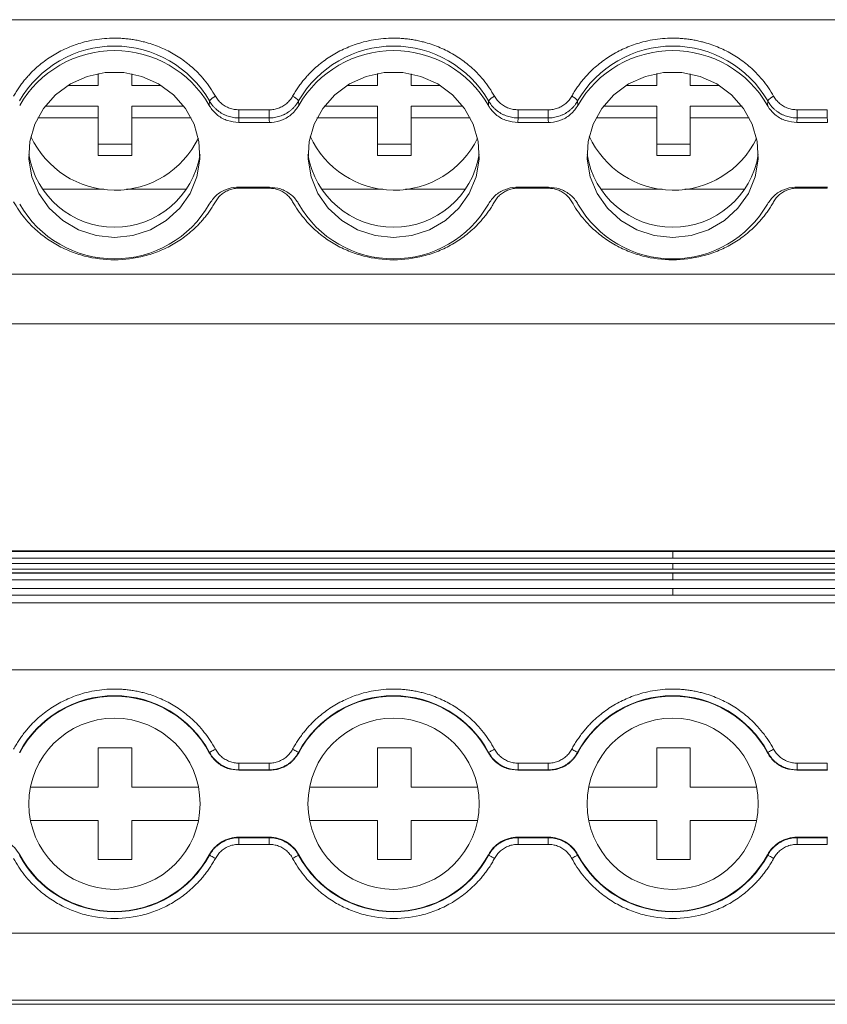
# Model space of a CAD drawing. Units: millimetres. Extents: x 1811 to 2474, y 1065 to 1289.
# Drawn here: x 2042 to 2078, y 1067 to 1111 of the extents above; entities that cross this region are included whole.
import ezdxf

# ---------------------------------------------------------------- set-up
doc = ezdxf.new("R2010")
doc.units = ezdxf.units.MM

# ---------------------------------------------------------------- blocks, each defined once
blk = doc.blocks.new('3')
at = {"color": 7, "linetype": 'Continuous', "lineweight": 15}
for p, q in [((2173.564, 1110.618), (1968.995, 1110.618)), ((2045.189, 1107.671), (2045.189, 1108.205)), ((2046.689, 1108.195), (2046.689, 1107.671)), ((2057.689, 1107.671), (2057.689, 1108.206)), ((2059.189, 1108.194), (2059.189, 1107.671)), ((2070.189, 1107.671), (2070.189, 1108.207)), ((2071.689, 1108.193), (2071.689, 1107.671)), ((2043.821, 1107.671), (2045.189, 1107.671)), ((2046.689, 1107.671), (2048.007, 1107.671)), ((2056.317, 1107.671), (2057.689, 1107.671)), ((2059.189, 1107.671), (2060.502, 1107.671)), ((2068.812, 1107.671), (2070.189, 1107.671)), ((2071.689, 1107.671), (2072.997, 1107.671)), ((2042.809, 1106.74), (2045.189, 1106.74)), ((2045.189, 1106.74), (2045.189, 1106.222)), ((2046.689, 1106.74), (2049.02, 1106.74)), ((2046.689, 1106.222), (2046.689, 1106.74)), ((2050.158, 1106.778), (2050.17, 1106.977)), ((2054.154, 1106.977), (2054.166, 1106.778)), ((2055.304, 1106.74), (2057.689, 1106.74)), ((2057.689, 1106.74), (2057.689, 1106.222)), ((2059.189, 1106.222), (2059.189, 1106.74)), ((2059.189, 1106.74), (2061.515, 1106.74)), ((2062.653, 1106.778), (2062.665, 1106.977)), ((2066.649, 1106.977), (2066.661, 1106.778)), ((2067.799, 1106.74), (2070.189, 1106.74)), ((2070.189, 1106.74), (2070.189, 1106.222)), ((2071.689, 1106.74), (2074.01, 1106.74)), ((2071.689, 1106.222), (2071.689, 1106.74)), ((2075.148, 1106.778), (2075.16, 1106.977)), ((2051.488, 1106.583), (2052.836, 1106.583)), ((2051.488, 1106.218), (2051.488, 1106.583)), ((2052.836, 1106.218), (2052.836, 1106.583)), ((2063.983, 1106.583), (2065.331, 1106.583)), ((2063.983, 1106.218), (2063.983, 1106.583)), ((2065.331, 1106.218), (2065.331, 1106.583)), ((2076.478, 1106.583), (2077.826, 1106.583)), ((2076.478, 1106.218), (2076.478, 1106.583)), ((2077.826, 1106.218), (2077.826, 1106.583)), ((2045.189, 1106.222), (2042.484, 1106.222)), ((2045.189, 1104.532), (2045.189, 1106.222)), ((2049.344, 1106.222), (2046.689, 1106.222)), ((2046.689, 1106.222), (2046.689, 1104.532)), ((2051.488, 1106.218), (2051.477, 1106.017)), ((2051.477, 1106.017), (2052.847, 1106.017)), ((2052.836, 1106.218), (2051.488, 1106.218)), ((2057.689, 1106.222), (2054.979, 1106.222)), ((2057.689, 1104.532), (2057.689, 1106.222)), ((2059.189, 1106.222), (2059.189, 1104.532)), ((2061.839, 1106.222), (2059.189, 1106.222)), ((2063.983, 1106.218), (2063.972, 1106.017)), ((2063.972, 1106.017), (2065.342, 1106.017)), ((2065.331, 1106.218), (2063.983, 1106.218)), ((2070.189, 1106.222), (2067.474, 1106.222)), ((2070.189, 1104.532), (2070.189, 1106.222)), ((2071.689, 1106.222), (2071.689, 1104.532)), ((2074.334, 1106.222), (2071.689, 1106.222)), ((2076.478, 1106.218), (2076.467, 1106.017)), ((2076.467, 1106.017), (2077.837, 1106.017)), ((2077.826, 1106.218), (2076.478, 1106.218)), ((2045.189, 1105.049), (2046.689, 1105.049)), ((2057.689, 1105.049), (2059.189, 1105.049)), ((2070.189, 1105.049), (2071.689, 1105.049)), ((2046.689, 1104.532), (2045.189, 1104.532)), ((2059.189, 1104.532), (2057.689, 1104.532)), ((2071.689, 1104.532), (2070.189, 1104.532)), ((2045.431, 1103.023), (2042.689, 1103.023)), ((2049.139, 1103.023), (2046.447, 1103.023)), ((2052.847, 1103.121), (2051.477, 1103.121)), ((2052.836, 1103.072), (2051.488, 1103.072)), ((2057.931, 1103.023), (2055.185, 1103.023)), ((2061.634, 1103.023), (2058.947, 1103.023)), ((2065.342, 1103.121), (2063.972, 1103.121)), ((2065.331, 1103.072), (2063.983, 1103.072)), ((2070.431, 1103.023), (2067.68, 1103.023)), ((2074.129, 1103.023), (2071.447, 1103.023)), ((2077.837, 1103.121), (2076.467, 1103.121)), ((2077.826, 1103.072), (2076.478, 1103.072)), ((1968.995, 1099.224), (2173.564, 1099.224)), ((1968.995, 1097.001), (2173.564, 1097.001)), ((2173.564, 1086.837), (1968.995, 1086.837)), ((1968.995, 1086.837), (2173.564, 1086.837)), ((2070.904, 1086.809), (1968.995, 1086.809)), ((1968.995, 1086.509), (2070.904, 1086.509)), ((2070.904, 1086.509), (2070.904, 1086.809)), ((2173.564, 1086.809), (2070.904, 1086.809)), ((2070.904, 1086.509), (2173.564, 1086.509)), ((2070.904, 1086.261), (1968.995, 1086.261)), ((1968.995, 1086.006), (2070.904, 1086.006)), ((2173.564, 1086.261), (2070.904, 1086.261)), ((2070.904, 1086.006), (2070.904, 1086.261)), ((2070.904, 1086.006), (2173.564, 1086.006)), ((1968.995, 1085.855), (2173.564, 1085.855)), ((1968.995, 1085.837), (2070.904, 1085.837)), ((1968.995, 1085.537), (2070.904, 1085.537)), ((2070.904, 1085.837), (2173.564, 1085.837)), ((2070.904, 1085.837), (2070.904, 1085.537)), ((2070.904, 1085.537), (2173.564, 1085.537)), ((1968.995, 1085.146), (2070.904, 1085.146)), ((2070.904, 1085.146), (2070.904, 1084.846)), ((2070.904, 1085.146), (2173.564, 1085.146)), ((2070.904, 1084.846), (1968.995, 1084.846)), ((2173.564, 1084.846), (2070.904, 1084.846)), ((1968.995, 1084.499), (2173.564, 1084.499)), ((1968.995, 1081.5), (2173.564, 1081.5)), ((2045.189, 1076.256), (2045.189, 1078.006)), ((2045.189, 1078.006), (2046.689, 1078.006)), ((2046.689, 1078.006), (2046.689, 1076.256)), ((2050.158, 1077.793), (2050.17, 1077.809)), ((2054.154, 1077.809), (2054.166, 1077.793)), ((2057.689, 1076.256), (2057.689, 1078.006)), ((2057.689, 1078.006), (2059.189, 1078.006)), ((2059.189, 1078.006), (2059.189, 1076.256)), ((2062.653, 1077.793), (2062.665, 1077.809)), ((2066.649, 1077.809), (2066.661, 1077.793)), ((2070.189, 1076.256), (2070.189, 1078.006)), ((2070.189, 1078.006), (2071.689, 1078.006)), ((2071.689, 1078.006), (2071.689, 1076.256)), ((2075.148, 1077.793), (2075.16, 1077.809)), ((2051.488, 1077.024), (2051.488, 1077.324)), ((2051.488, 1077.324), (2052.836, 1077.324)), ((2052.836, 1077.024), (2052.836, 1077.324)), ((2063.983, 1077.024), (2063.983, 1077.324)), ((2063.983, 1077.324), (2065.331, 1077.324)), ((2065.331, 1077.024), (2065.331, 1077.324)), ((2076.478, 1077.024), (2076.478, 1077.324)), ((2076.478, 1077.324), (2077.826, 1077.324)), ((2077.826, 1077.024), (2077.826, 1077.324)), ((2051.488, 1077.024), (2051.477, 1077.006)), ((2051.477, 1077.006), (2052.847, 1077.006)), ((2052.836, 1077.024), (2051.488, 1077.024)), ((2063.983, 1077.024), (2063.972, 1077.006)), ((2063.972, 1077.006), (2065.342, 1077.006)), ((2065.331, 1077.024), (2063.983, 1077.024)), ((2076.478, 1077.024), (2076.467, 1077.006)), ((2076.467, 1077.006), (2077.837, 1077.006)), ((2077.826, 1077.024), (2076.478, 1077.024)), ((2042.155, 1076.256), (2045.189, 1076.256)), ((2046.689, 1076.256), (2049.674, 1076.256)), ((2054.65, 1076.256), (2057.689, 1076.256)), ((2059.189, 1076.256), (2062.169, 1076.256)), ((2067.145, 1076.256), (2070.189, 1076.256)), ((2071.689, 1076.256), (2074.664, 1076.256)), ((2045.189, 1074.756), (2042.155, 1074.756)), ((2045.189, 1073.006), (2045.189, 1074.756)), ((2046.689, 1074.756), (2046.689, 1073.006)), ((2049.674, 1074.756), (2046.689, 1074.756)), ((2057.689, 1074.756), (2054.65, 1074.756)), ((2057.689, 1073.006), (2057.689, 1074.756)), ((2059.189, 1074.756), (2059.189, 1073.006)), ((2062.169, 1074.756), (2059.189, 1074.756)), ((2070.189, 1074.756), (2067.145, 1074.756)), ((2070.189, 1073.006), (2070.189, 1074.756)), ((2071.689, 1074.756), (2071.689, 1073.006)), ((2074.664, 1074.756), (2071.689, 1074.756)), ((2052.847, 1074.007), (2051.477, 1074.007)), ((2051.488, 1073.988), (2052.836, 1073.988)), ((2051.488, 1073.988), (2051.488, 1073.688)), ((2052.836, 1073.688), (2051.488, 1073.688)), ((2052.836, 1073.988), (2052.847, 1074.007)), ((2052.836, 1073.988), (2052.836, 1073.688)), ((2065.342, 1074.007), (2063.972, 1074.007)), ((2063.983, 1073.988), (2065.331, 1073.988)), ((2063.983, 1073.988), (2063.983, 1073.688)), ((2065.331, 1073.688), (2063.983, 1073.688)), ((2065.331, 1073.988), (2065.342, 1074.007)), ((2065.331, 1073.988), (2065.331, 1073.688)), ((2077.837, 1074.007), (2076.467, 1074.007)), ((2076.478, 1073.988), (2077.826, 1073.988)), ((2076.478, 1073.988), (2076.478, 1073.688)), ((2077.826, 1073.688), (2076.478, 1073.688)), ((2077.826, 1073.988), (2077.837, 1074.007)), ((2077.826, 1073.988), (2077.826, 1073.688)), ((2050.17, 1073.203), (2050.158, 1073.219)), ((2054.166, 1073.219), (2054.154, 1073.203)), ((2062.665, 1073.203), (2062.653, 1073.219)), ((2066.661, 1073.219), (2066.649, 1073.203)), ((2075.16, 1073.203), (2075.148, 1073.219)), ((2046.689, 1073.006), (2045.189, 1073.006)), ((2059.189, 1073.006), (2057.689, 1073.006)), ((2071.689, 1073.006), (2070.189, 1073.006)), ((1968.995, 1069.705), (2173.564, 1069.705)), ((1968.995, 1066.707), (2173.564, 1066.707)), ((1968.995, 1066.526), (2173.564, 1066.526))]:
    blk.add_line(p, q, dxfattribs=at)
at = {"color": 8, "linetype": 'Continuous', "lineweight": 15}
for p, q in [((2051.488, 1103.121), (2051.488, 1103.072)), ((2052.836, 1103.121), (2052.836, 1103.072)), ((2063.983, 1103.121), (2063.983, 1103.072)), ((2065.331, 1103.121), (2065.331, 1103.072)), ((2076.478, 1103.121), (2076.478, 1103.072)), ((2077.826, 1103.121), (2077.826, 1103.072))]:
    blk.add_line(p, q, dxfattribs=at)
at = {"color": 7, "linetype": 'Continuous', "lineweight": 15, "flags": 128}
for points in [[(2045.914, 1100.866), (2045.09, 1100.953), (2044.305, 1101.208), (2043.595, 1101.621), (2042.993, 1102.172), (2042.528, 1102.834), (2042.221, 1103.578), (2042.087, 1104.368), (2042.132, 1105.168), (2042.353, 1105.939), (2042.742, 1106.647), (2043.278, 1107.257), (2043.938, 1107.742), (2044.69, 1108.078), (2045.5, 1108.25), (2046.329, 1108.25), (2047.138, 1108.078), (2047.891, 1107.742), (2048.551, 1107.257), (2049.087, 1106.647), (2049.476, 1105.939), (2049.697, 1105.168), (2049.742, 1104.368), (2049.608, 1103.578), (2049.301, 1102.834), (2048.836, 1102.172), (2048.234, 1101.621), (2047.524, 1101.208), (2046.738, 1100.953), (2045.914, 1100.866)], [(2058.409, 1100.866), (2057.585, 1100.953), (2056.8, 1101.208), (2056.09, 1101.621), (2055.488, 1102.172), (2055.023, 1102.834), (2054.716, 1103.578), (2054.582, 1104.368), (2054.627, 1105.168), (2054.848, 1105.939), (2055.237, 1106.647), (2055.773, 1107.257), (2056.433, 1107.742), (2057.185, 1108.078), (2057.995, 1108.25), (2058.824, 1108.25), (2059.633, 1108.078), (2060.386, 1107.742), (2061.046, 1107.257), (2061.582, 1106.647), (2061.971, 1105.939), (2062.192, 1105.168), (2062.237, 1104.368), (2062.103, 1103.578), (2061.796, 1102.834), (2061.331, 1102.172), (2060.729, 1101.621), (2060.019, 1101.208), (2059.233, 1100.953), (2058.409, 1100.866)], [(2070.904, 1100.866), (2070.08, 1100.953), (2069.295, 1101.208), (2068.585, 1101.621), (2067.983, 1102.172), (2067.518, 1102.834), (2067.211, 1103.578), (2067.077, 1104.368), (2067.122, 1105.168), (2067.343, 1105.939), (2067.732, 1106.647), (2068.268, 1107.257), (2068.928, 1107.742), (2069.68, 1108.078), (2070.49, 1108.25), (2071.319, 1108.25), (2072.128, 1108.078), (2072.881, 1107.742), (2073.541, 1107.257), (2074.077, 1106.647), (2074.466, 1105.939), (2074.687, 1105.168), (2074.732, 1104.368), (2074.598, 1103.578), (2074.291, 1102.834), (2073.826, 1102.172), (2073.224, 1101.621), (2072.514, 1101.208), (2071.729, 1100.953), (2070.904, 1100.866)], [(2052.847, 1106.017), (2052.841, 1106.13), (2052.836, 1106.218)], [(2065.342, 1106.017), (2065.336, 1106.13), (2065.331, 1106.218)], [(2077.837, 1106.017), (2077.831, 1106.13), (2077.826, 1106.218)], [(2050.17, 1077.809), (2050.176, 1077.813), (2050.192, 1077.821), (2050.217, 1077.835), (2050.25, 1077.853), (2050.289, 1077.874), (2050.334, 1077.898), (2050.383, 1077.925), (2050.434, 1077.952)], [(2054.154, 1077.809), (2054.148, 1077.813), (2054.132, 1077.821), (2054.107, 1077.835), (2054.074, 1077.853), (2054.035, 1077.874), (2053.99, 1077.898), (2053.941, 1077.925), (2053.89, 1077.952)], [(2062.665, 1077.809), (2062.671, 1077.813), (2062.687, 1077.821), (2062.712, 1077.835), (2062.745, 1077.853), (2062.784, 1077.874), (2062.829, 1077.898), (2062.878, 1077.925), (2062.929, 1077.952)], [(2066.649, 1077.809), (2066.643, 1077.813), (2066.627, 1077.821), (2066.602, 1077.835), (2066.569, 1077.853), (2066.53, 1077.874), (2066.485, 1077.898), (2066.436, 1077.925), (2066.385, 1077.952)], [(2075.16, 1077.809), (2075.166, 1077.813), (2075.182, 1077.821), (2075.207, 1077.835), (2075.24, 1077.853), (2075.279, 1077.874), (2075.324, 1077.898), (2075.373, 1077.925), (2075.424, 1077.952)], [(2052.847, 1077.006), (2052.841, 1077.016), (2052.836, 1077.024)], [(2065.342, 1077.006), (2065.336, 1077.016), (2065.331, 1077.024)], [(2077.837, 1077.006), (2077.831, 1077.016), (2077.826, 1077.024)], [(2051.477, 1074.007), (2051.483, 1073.996), (2051.488, 1073.988)], [(2063.972, 1074.007), (2063.978, 1073.996), (2063.983, 1073.988)], [(2076.467, 1074.007), (2076.473, 1073.996), (2076.478, 1073.988)], [(2050.17, 1073.203), (2050.176, 1073.199), (2050.192, 1073.191), (2050.217, 1073.177), (2050.25, 1073.16), (2050.289, 1073.138), (2050.334, 1073.114), (2050.383, 1073.087), (2050.434, 1073.06)], [(2054.154, 1073.203), (2054.148, 1073.199), (2054.132, 1073.191), (2054.107, 1073.177), (2054.074, 1073.16), (2054.035, 1073.138), (2053.99, 1073.114), (2053.941, 1073.087), (2053.89, 1073.06)], [(2062.665, 1073.203), (2062.671, 1073.199), (2062.687, 1073.191), (2062.712, 1073.177), (2062.745, 1073.16), (2062.784, 1073.138), (2062.829, 1073.114), (2062.878, 1073.087), (2062.929, 1073.06)], [(2066.649, 1073.203), (2066.643, 1073.199), (2066.627, 1073.191), (2066.602, 1073.177), (2066.569, 1073.16), (2066.53, 1073.138), (2066.485, 1073.114), (2066.436, 1073.087), (2066.385, 1073.06)], [(2075.16, 1073.203), (2075.166, 1073.199), (2075.182, 1073.191), (2075.207, 1073.177), (2075.24, 1073.16), (2075.279, 1073.138), (2075.324, 1073.114), (2075.373, 1073.087), (2075.424, 1073.06)]]:
    blk.add_lwpolyline(points, dxfattribs=at)
at = {"color": 7, "linetype": 'Continuous', "lineweight": 15}
for centre in [(2045.914, 1075.506), (2058.409, 1075.506), (2070.904, 1075.506)]:
    blk.add_circle(centre, 3.833, dxfattribs=at)
for centre, radius, start, end in [((2045.914, 1104.524), 4.912, 29.9615, 150.0385), ((2058.409, 1104.524), 4.912, 29.9614, 150.0386), ((2070.904, 1104.524), 4.912, 29.9615, 150.0385), ((2045.914, 1104.342), 4.893, 29.8623, 150.1377), ((2058.409, 1104.342), 4.893, 29.8623, 150.1377), ((2070.904, 1104.342), 4.893, 29.8623, 150.1377), ((2050.639, 1106.668), 0.561, 111.4085, 146.5726), ((2053.685, 1106.668), 0.561, 33.4293, 68.5904), ((2063.134, 1106.668), 0.561, 111.4089, 146.5715), ((2066.18, 1106.668), 0.561, 33.4279, 68.5918), ((2075.629, 1106.668), 0.561, 111.4073, 146.573), ((2045.94, 1107.126), 4.145, 204.7737, 334.1094), ((2058.44, 1107.126), 4.145, 204.6619, 333.9978), ((2070.94, 1107.126), 4.145, 204.5502, 333.8862), ((2045.914, 1105.206), 3.883, 189.2021, 350.7979), ((2058.409, 1105.206), 3.883, 189.2021, 350.7979), ((2070.904, 1105.206), 3.883, 189.2021, 350.7979), ((2045.882, 1104.759), 4.846, 209.6716, 270.387), ((2045.947, 1104.759), 4.846, 269.613, 330.3284), ((2058.377, 1104.759), 4.846, 209.6715, 270.3871), ((2058.442, 1104.759), 4.846, 269.6129, 330.3285), ((2070.904, 1104.796), 4.893, 209.8623, 330.1377), ((2045.914, 1075.506), 4.839, 28.4247, 151.5753), ((2045.914, 1075.506), 4.82, 28.3247, 151.6753), ((2058.409, 1075.506), 4.839, 28.4247, 151.5753), ((2058.409, 1075.506), 4.82, 28.3247, 151.6753), ((2070.904, 1075.506), 4.839, 28.4247, 151.5753), ((2070.904, 1075.506), 4.82, 28.3247, 151.6753), ((2045.914, 1075.506), 4.839, 208.4247, 331.5753), ((2045.914, 1075.506), 4.82, 208.3247, 331.6753), ((2058.409, 1075.506), 4.839, 208.4247, 331.5753), ((2058.409, 1075.506), 4.82, 208.3247, 331.6753), ((2070.904, 1075.506), 4.839, 208.4247, 331.5753), ((2070.904, 1075.506), 4.82, 208.3247, 331.6753)]:
    blk.add_arc(centre, radius, start, end, dxfattribs=at)
for points, knots in [([(2041.395, 1107.19), (2041.432, 1107.254), (2041.505, 1107.381), (2041.626, 1107.566), (2041.755, 1107.745), (2041.891, 1107.918), (2042.036, 1108.086), (2042.295, 1108.361), (2042.696, 1108.718), (2043.276, 1109.105), (2043.904, 1109.413), (2044.491, 1109.608), (2045.014, 1109.721), (2045.462, 1109.78), (2045.763, 1109.788), (2045.914, 1109.791)], [0, 0, 0, 0, 0.041062, 0.081961, 0.122775, 0.163585, 0.204469, 0.245507, 0.37272, 0.500029, 0.627242, 0.754552, 0.83641, 0.918014, 1, 1, 1, 1]), ([(2045.914, 1109.791), (2045.99, 1109.79), (2046.141, 1109.788), (2046.366, 1109.774), (2046.59, 1109.75), (2046.813, 1109.716), (2047.035, 1109.673), (2047.408, 1109.584), (2047.924, 1109.413), (2048.553, 1109.105), (2049.132, 1108.718), (2049.59, 1108.312), (2049.941, 1107.921), (2050.208, 1107.569), (2050.358, 1107.317), (2050.434, 1107.19)], [0, 0, 0, 0, 0.0410622, 0.081961, 0.1227754, 0.1635849, 0.2044689, 0.2455066, 0.3727198, 0.5000291, 0.6272424, 0.7545516, 0.8364101, 0.9180141, 1, 1, 1, 1]), ([(2053.89, 1107.19), (2053.927, 1107.254), (2054.001, 1107.381), (2054.121, 1107.566), (2054.25, 1107.745), (2054.386, 1107.918), (2054.531, 1108.086), (2054.79, 1108.361), (2055.191, 1108.718), (2055.771, 1109.105), (2056.399, 1109.413), (2056.986, 1109.608), (2057.509, 1109.721), (2057.957, 1109.78), (2058.259, 1109.788), (2058.409, 1109.791)], [0, 0, 0, 0, 0.041062, 0.081961, 0.122775, 0.163585, 0.204469, 0.245507, 0.37272, 0.500029, 0.627242, 0.754552, 0.83641, 0.918014, 1, 1, 1, 1]), ([(2058.409, 1109.791), (2058.485, 1109.79), (2058.636, 1109.788), (2058.861, 1109.774), (2059.085, 1109.75), (2059.308, 1109.716), (2059.53, 1109.673), (2059.903, 1109.584), (2060.419, 1109.413), (2061.048, 1109.105), (2061.627, 1108.718), (2062.085, 1108.312), (2062.436, 1107.921), (2062.703, 1107.569), (2062.853, 1107.317), (2062.929, 1107.19)], [0, 0, 0, 0, 0.0410622, 0.081961, 0.1227754, 0.1635849, 0.2044689, 0.2455066, 0.3727198, 0.5000291, 0.6272424, 0.7545516, 0.8364101, 0.9180141, 1, 1, 1, 1]), ([(2066.385, 1107.19), (2066.422, 1107.254), (2066.496, 1107.381), (2066.616, 1107.566), (2066.745, 1107.745), (2066.881, 1107.918), (2067.026, 1108.086), (2067.285, 1108.361), (2067.686, 1108.718), (2068.266, 1109.105), (2068.894, 1109.413), (2069.482, 1109.608), (2070.004, 1109.721), (2070.452, 1109.78), (2070.754, 1109.788), (2070.904, 1109.791)], [0, 0, 0, 0, 0.041062, 0.081961, 0.122775, 0.163585, 0.204469, 0.245507, 0.37272, 0.500029, 0.627242, 0.754552, 0.83641, 0.918014, 1, 1, 1, 1]), ([(2070.904, 1109.791), (2070.98, 1109.79), (2071.131, 1109.788), (2071.356, 1109.774), (2071.58, 1109.75), (2071.803, 1109.716), (2072.025, 1109.673), (2072.398, 1109.584), (2072.915, 1109.413), (2073.543, 1109.105), (2074.122, 1108.718), (2074.58, 1108.312), (2074.931, 1107.921), (2075.199, 1107.569), (2075.348, 1107.317), (2075.424, 1107.19)], [0, 0, 0, 0, 0.041062, 0.081961, 0.122775, 0.163585, 0.204469, 0.245507, 0.37272, 0.500029, 0.627242, 0.754552, 0.83641, 0.918014, 1, 1, 1, 1]), ([(2050.434, 1107.19), (2050.452, 1107.16), (2050.488, 1107.099), (2050.551, 1107.015), (2050.622, 1106.938), (2050.699, 1106.867), (2050.783, 1106.802), (2050.904, 1106.726), (2051.065, 1106.651), (2051.273, 1106.594), (2051.416, 1106.587), (2051.488, 1106.583)], [0, 0, 0, 0, 0.084639, 0.167894, 0.250435, 0.33295, 0.416127, 0.50064, 0.667715, 0.832341, 1, 1, 1, 1]), ([(2052.836, 1106.583), (2052.872, 1106.584), (2052.944, 1106.586), (2053.051, 1106.6), (2053.155, 1106.623), (2053.256, 1106.655), (2053.355, 1106.696), (2053.482, 1106.762), (2053.628, 1106.863), (2053.779, 1107.013), (2053.853, 1107.131), (2053.89, 1107.19)], [0, 0, 0, 0, 0.084639, 0.167894, 0.250435, 0.33295, 0.416127, 0.50064, 0.667715, 0.832341, 1, 1, 1, 1]), ([(2062.929, 1107.19), (2062.947, 1107.16), (2062.983, 1107.099), (2063.046, 1107.015), (2063.117, 1106.938), (2063.194, 1106.867), (2063.278, 1106.802), (2063.399, 1106.726), (2063.56, 1106.651), (2063.768, 1106.594), (2063.911, 1106.587), (2063.983, 1106.583)], [0, 0, 0, 0, 0.084639, 0.167894, 0.250435, 0.33295, 0.416127, 0.50064, 0.667715, 0.832341, 1, 1, 1, 1]), ([(2065.331, 1106.583), (2065.367, 1106.584), (2065.439, 1106.586), (2065.546, 1106.6), (2065.65, 1106.623), (2065.751, 1106.655), (2065.85, 1106.696), (2065.977, 1106.762), (2066.123, 1106.863), (2066.274, 1107.013), (2066.348, 1107.131), (2066.385, 1107.19)], [0, 0, 0, 0, 0.084639, 0.167894, 0.250435, 0.33295, 0.416127, 0.50064, 0.667715, 0.832341, 1, 1, 1, 1]), ([(2075.424, 1107.19), (2075.442, 1107.16), (2075.478, 1107.1), (2075.541, 1107.016), (2075.611, 1106.938), (2075.688, 1106.867), (2075.773, 1106.803), (2075.893, 1106.727), (2076.055, 1106.651), (2076.263, 1106.594), (2076.406, 1106.587), (2076.478, 1106.583)], [0, 0, 0, 0, 0.084499, 0.16762, 0.250032, 0.332419, 0.415465, 0.499841, 0.667184, 0.832067, 1, 1, 1, 1]), ([(2051.477, 1106.017), (2051.308, 1106.033), (2050.971, 1106.065), (2050.523, 1106.315), (2050.272, 1106.583), (2050.173, 1106.751), (2050.158, 1106.778)], [0, 0, 0, 0, 0.313361, 0.62671, 0.940003, 1, 1, 1, 1]), ([(2050.17, 1106.977), (2050.19, 1106.944), (2050.23, 1106.876), (2050.3, 1106.781), (2050.379, 1106.69), (2050.467, 1106.604), (2050.563, 1106.525), (2050.666, 1106.454), (2050.775, 1106.391), (2050.889, 1106.337), (2051.007, 1106.294), (2051.127, 1106.26), (2051.247, 1106.236), (2051.368, 1106.221), (2051.448, 1106.219), (2051.488, 1106.218)], [0, 0, 0, 0, 0.0740371, 0.1494701, 0.2260853, 0.3036461, 0.3818972, 0.4605689, 0.5393826, 0.6180567, 0.6963126, 0.7738806, 0.8505051, 0.9259496, 1, 1, 1, 1]), ([(2052.836, 1106.218), (2052.875, 1106.219), (2052.956, 1106.221), (2053.076, 1106.236), (2053.197, 1106.26), (2053.317, 1106.294), (2053.435, 1106.337), (2053.549, 1106.391), (2053.658, 1106.454), (2053.761, 1106.525), (2053.856, 1106.604), (2053.944, 1106.69), (2054.024, 1106.781), (2054.094, 1106.876), (2054.134, 1106.944), (2054.154, 1106.977)], [0, 0, 0, 0, 0.074051, 0.149495, 0.22612, 0.303688, 0.381944, 0.460618, 0.539431, 0.618103, 0.696354, 0.773915, 0.85053, 0.925963, 1, 1, 1, 1]), ([(2054.166, 1106.778), (2054.072, 1106.642), (2053.882, 1106.371), (2053.442, 1106.108), (2053.079, 1106.022), (2052.879, 1106.018), (2052.847, 1106.017)], [0, 0, 0, 0, 0.313361, 0.626709, 0.939999, 1, 1, 1, 1]), ([(2063.972, 1106.017), (2063.803, 1106.033), (2063.466, 1106.065), (2063.019, 1106.315), (2062.767, 1106.583), (2062.669, 1106.751), (2062.653, 1106.778)], [0, 0, 0, 0, 0.313361, 0.626711, 0.940002, 1, 1, 1, 1]), ([(2062.665, 1106.977), (2062.685, 1106.944), (2062.725, 1106.876), (2062.795, 1106.781), (2062.874, 1106.69), (2062.962, 1106.604), (2063.058, 1106.525), (2063.161, 1106.454), (2063.27, 1106.391), (2063.384, 1106.337), (2063.502, 1106.294), (2063.622, 1106.26), (2063.743, 1106.236), (2063.863, 1106.221), (2063.943, 1106.219), (2063.983, 1106.218)], [0, 0, 0, 0, 0.074037, 0.14947, 0.226085, 0.303646, 0.381897, 0.460569, 0.539383, 0.618057, 0.696313, 0.773881, 0.850505, 0.92595, 1, 1, 1, 1]), ([(2065.331, 1106.218), (2065.37, 1106.219), (2065.451, 1106.221), (2065.571, 1106.236), (2065.692, 1106.26), (2065.812, 1106.294), (2065.93, 1106.337), (2066.044, 1106.391), (2066.153, 1106.454), (2066.256, 1106.525), (2066.352, 1106.604), (2066.439, 1106.69), (2066.519, 1106.781), (2066.589, 1106.876), (2066.629, 1106.944), (2066.649, 1106.977)], [0, 0, 0, 0, 0.074051, 0.149495, 0.22612, 0.303688, 0.381944, 0.460618, 0.539431, 0.618103, 0.696354, 0.773915, 0.85053, 0.925963, 1, 1, 1, 1]), ([(2066.661, 1106.778), (2066.567, 1106.642), (2066.377, 1106.371), (2065.937, 1106.108), (2065.574, 1106.022), (2065.374, 1106.018), (2065.342, 1106.017)], [0, 0, 0, 0, 0.31336, 0.626709, 0.940001, 1, 1, 1, 1]), ([(2076.467, 1106.017), (2076.299, 1106.033), (2075.961, 1106.065), (2075.514, 1106.315), (2075.262, 1106.583), (2075.164, 1106.751), (2075.148, 1106.778)], [0, 0, 0, 0, 0.313359, 0.6267113, 0.9400033, 1, 1, 1, 1]), ([(2075.16, 1106.977), (2075.18, 1106.944), (2075.22, 1106.876), (2075.29, 1106.781), (2075.369, 1106.69), (2075.457, 1106.604), (2075.553, 1106.525), (2075.656, 1106.454), (2075.765, 1106.391), (2075.879, 1106.337), (2075.997, 1106.294), (2076.117, 1106.26), (2076.238, 1106.236), (2076.358, 1106.221), (2076.438, 1106.219), (2076.478, 1106.218)], [0, 0, 0, 0, 0.074037, 0.14947, 0.226085, 0.303646, 0.381897, 0.460569, 0.539382, 0.618056, 0.696312, 0.77388, 0.850505, 0.925949, 1, 1, 1, 1]), ([(2050.158, 1102.36), (2050.252, 1102.495), (2050.441, 1102.767), (2050.881, 1103.029), (2051.245, 1103.116), (2051.445, 1103.12), (2051.477, 1103.121)], [0, 0, 0, 0, 0.3133594, 0.6267105, 0.9400009, 1, 1, 1, 1]), ([(2051.488, 1103.072), (2051.452, 1103.071), (2051.38, 1103.069), (2051.273, 1103.055), (2051.169, 1103.032), (2051.067, 1103), (2050.969, 1102.959), (2050.842, 1102.893), (2050.696, 1102.792), (2050.545, 1102.643), (2050.471, 1102.524), (2050.434, 1102.465)], [0, 0, 0, 0, 0.084639, 0.167894, 0.250435, 0.33295, 0.416127, 0.50064, 0.667715, 0.832341, 1, 1, 1, 1]), ([(2053.89, 1102.465), (2053.872, 1102.495), (2053.836, 1102.556), (2053.772, 1102.64), (2053.702, 1102.717), (2053.625, 1102.788), (2053.54, 1102.853), (2053.42, 1102.929), (2053.259, 1103.004), (2053.051, 1103.062), (2052.908, 1103.068), (2052.836, 1103.072)], [0, 0, 0, 0, 0.084639, 0.167894, 0.250435, 0.33295, 0.416127, 0.50064, 0.667715, 0.832341, 1, 1, 1, 1]), ([(2052.847, 1103.121), (2053.015, 1103.105), (2053.353, 1103.073), (2053.8, 1102.823), (2054.052, 1102.555), (2054.15, 1102.387), (2054.166, 1102.36)], [0, 0, 0, 0, 0.313361, 0.626709, 0.939998, 1, 1, 1, 1]), ([(2062.653, 1102.36), (2062.747, 1102.495), (2062.936, 1102.767), (2063.377, 1103.029), (2063.74, 1103.116), (2063.94, 1103.12), (2063.972, 1103.121)], [0, 0, 0, 0, 0.313359, 0.626709, 0.939999, 1, 1, 1, 1]), ([(2063.983, 1103.072), (2063.947, 1103.071), (2063.875, 1103.069), (2063.768, 1103.055), (2063.664, 1103.032), (2063.562, 1103), (2063.464, 1102.959), (2063.337, 1102.893), (2063.191, 1102.792), (2063.04, 1102.643), (2062.966, 1102.524), (2062.929, 1102.465)], [0, 0, 0, 0, 0.084639, 0.167894, 0.250435, 0.33295, 0.416127, 0.50064, 0.667715, 0.832341, 1, 1, 1, 1]), ([(2066.385, 1102.465), (2066.367, 1102.495), (2066.331, 1102.556), (2066.268, 1102.64), (2066.197, 1102.717), (2066.12, 1102.788), (2066.036, 1102.853), (2065.915, 1102.929), (2065.754, 1103.004), (2065.546, 1103.062), (2065.403, 1103.068), (2065.331, 1103.072)], [0, 0, 0, 0, 0.084639, 0.1678937, 0.2504346, 0.3329496, 0.4161273, 0.5006401, 0.6677148, 0.8323407, 1, 1, 1, 1]), ([(2065.342, 1103.121), (2065.51, 1103.105), (2065.848, 1103.073), (2066.295, 1102.823), (2066.547, 1102.555), (2066.645, 1102.387), (2066.661, 1102.36)], [0, 0, 0, 0, 0.313359, 0.626709, 0.939999, 1, 1, 1, 1]), ([(2075.148, 1102.36), (2075.242, 1102.495), (2075.431, 1102.767), (2075.872, 1103.029), (2076.235, 1103.116), (2076.435, 1103.12), (2076.467, 1103.121)], [0, 0, 0, 0, 0.313358, 0.626709, 0.939999, 1, 1, 1, 1]), ([(2076.478, 1103.072), (2076.442, 1103.071), (2076.37, 1103.069), (2076.263, 1103.055), (2076.159, 1103.032), (2076.058, 1103.001), (2075.959, 1102.96), (2075.833, 1102.894), (2075.687, 1102.792), (2075.535, 1102.643), (2075.461, 1102.525), (2075.424, 1102.465)], [0, 0, 0, 0, 0.084499, 0.16762, 0.250032, 0.332419, 0.415465, 0.499841, 0.667184, 0.832067, 1, 1, 1, 1]), ([(2050.434, 1102.465), (2050.397, 1102.401), (2050.323, 1102.274), (2050.202, 1102.089), (2050.074, 1101.91), (2049.938, 1101.737), (2049.793, 1101.569), (2049.534, 1101.294), (2049.132, 1100.937), (2048.553, 1100.55), (2047.924, 1100.242), (2047.053, 1099.953), (2045.914, 1099.806), (2044.775, 1099.952), (2043.904, 1100.242), (2043.276, 1100.55), (2042.696, 1100.937), (2042.239, 1101.343), (2041.888, 1101.734), (2041.62, 1102.086), (2041.47, 1102.338), (2041.395, 1102.465)], [0, 0, 0, 0, 0.020545, 0.041008, 0.061429, 0.081847, 0.102303, 0.122835, 0.186484, 0.250181, 0.31383, 0.377527, 0.500015, 0.622502, 0.686151, 0.749848, 0.813497, 0.877194, 0.918151, 0.95898, 1, 1, 1, 1]), ([(2062.929, 1102.465), (2062.892, 1102.401), (2062.818, 1102.274), (2062.697, 1102.089), (2062.569, 1101.91), (2062.433, 1101.737), (2062.288, 1101.569), (2062.029, 1101.294), (2061.628, 1100.937), (2061.048, 1100.55), (2060.42, 1100.242), (2059.549, 1099.953), (2058.409, 1099.806), (2057.271, 1099.952), (2056.399, 1100.242), (2055.771, 1100.55), (2055.192, 1100.937), (2054.734, 1101.343), (2054.383, 1101.734), (2054.115, 1102.086), (2053.965, 1102.338), (2053.89, 1102.465)], [0, 0, 0, 0, 0.020545, 0.041008, 0.061429, 0.081847, 0.102303, 0.122835, 0.186484, 0.250181, 0.31383, 0.377527, 0.500015, 0.622502, 0.686151, 0.749848, 0.813497, 0.877194, 0.918151, 0.95898, 1, 1, 1, 1]), ([(2075.424, 1102.465), (2075.387, 1102.401), (2075.313, 1102.274), (2075.193, 1102.089), (2075.064, 1101.91), (2074.928, 1101.737), (2074.783, 1101.569), (2074.524, 1101.294), (2074.123, 1100.937), (2073.543, 1100.55), (2072.915, 1100.242), (2072.044, 1099.953), (2070.904, 1099.806), (2069.766, 1099.952), (2068.895, 1100.242), (2068.266, 1100.55), (2067.687, 1100.937), (2067.229, 1101.343), (2066.878, 1101.734), (2066.61, 1102.086), (2066.46, 1102.338), (2066.385, 1102.465)], [0, 0, 0, 0, 0.020545, 0.041008, 0.061429, 0.081847, 0.102303, 0.122835, 0.186484, 0.250181, 0.31383, 0.377527, 0.500015, 0.622502, 0.686151, 0.749848, 0.813497, 0.877194, 0.918151, 0.95898, 1, 1, 1, 1]), ([(2041.395, 1077.952), (2041.432, 1078.018), (2041.505, 1078.15), (2041.626, 1078.341), (2041.755, 1078.526), (2041.891, 1078.706), (2042.036, 1078.879), (2042.295, 1079.164), (2042.696, 1079.534), (2043.276, 1079.934), (2043.904, 1080.253), (2044.491, 1080.455), (2045.014, 1080.572), (2045.462, 1080.633), (2045.763, 1080.641), (2045.914, 1080.645)], [0, 0, 0, 0, 0.041062, 0.081961, 0.122775, 0.163585, 0.204469, 0.245507, 0.37272, 0.500029, 0.627242, 0.754552, 0.83641, 0.918014, 1, 1, 1, 1]), ([(2045.914, 1080.645), (2045.99, 1080.644), (2046.141, 1080.642), (2046.366, 1080.627), (2046.59, 1080.602), (2046.813, 1080.567), (2047.035, 1080.523), (2047.408, 1080.431), (2047.924, 1080.253), (2048.553, 1079.934), (2049.132, 1079.534), (2049.59, 1079.113), (2049.941, 1078.709), (2050.208, 1078.344), (2050.358, 1078.083), (2050.434, 1077.952)], [0, 0, 0, 0, 0.0410622, 0.081961, 0.1227754, 0.1635849, 0.2044689, 0.2455066, 0.3727198, 0.5000291, 0.6272424, 0.7545516, 0.8364101, 0.9180141, 1, 1, 1, 1]), ([(2053.89, 1077.952), (2053.927, 1078.018), (2054.001, 1078.15), (2054.121, 1078.341), (2054.25, 1078.526), (2054.386, 1078.706), (2054.531, 1078.879), (2054.79, 1079.164), (2055.191, 1079.534), (2055.771, 1079.934), (2056.399, 1080.253), (2056.986, 1080.455), (2057.509, 1080.572), (2057.957, 1080.633), (2058.259, 1080.641), (2058.409, 1080.645)], [0, 0, 0, 0, 0.041062, 0.081961, 0.122775, 0.163585, 0.204469, 0.245507, 0.37272, 0.500029, 0.627242, 0.754552, 0.83641, 0.918014, 1, 1, 1, 1]), ([(2058.409, 1080.645), (2058.485, 1080.644), (2058.636, 1080.642), (2058.861, 1080.627), (2059.085, 1080.602), (2059.308, 1080.567), (2059.53, 1080.523), (2059.903, 1080.431), (2060.419, 1080.253), (2061.048, 1079.934), (2061.627, 1079.534), (2062.085, 1079.113), (2062.436, 1078.709), (2062.703, 1078.344), (2062.853, 1078.083), (2062.929, 1077.952)], [0, 0, 0, 0, 0.041062, 0.081961, 0.122775, 0.163585, 0.204469, 0.245507, 0.37272, 0.500029, 0.627242, 0.754552, 0.83641, 0.918014, 1, 1, 1, 1]), ([(2066.385, 1077.952), (2066.422, 1078.018), (2066.496, 1078.15), (2066.616, 1078.341), (2066.745, 1078.526), (2066.881, 1078.706), (2067.026, 1078.879), (2067.285, 1079.164), (2067.686, 1079.534), (2068.266, 1079.934), (2068.894, 1080.253), (2069.482, 1080.455), (2070.004, 1080.572), (2070.452, 1080.633), (2070.754, 1080.641), (2070.904, 1080.645)], [0, 0, 0, 0, 0.041062, 0.081961, 0.122775, 0.163585, 0.204469, 0.245507, 0.37272, 0.500029, 0.627242, 0.754552, 0.83641, 0.918014, 1, 1, 1, 1]), ([(2070.904, 1080.645), (2070.98, 1080.644), (2071.131, 1080.642), (2071.356, 1080.627), (2071.58, 1080.602), (2071.803, 1080.567), (2072.025, 1080.523), (2072.398, 1080.431), (2072.915, 1080.253), (2073.543, 1079.934), (2074.122, 1079.534), (2074.58, 1079.113), (2074.931, 1078.709), (2075.199, 1078.344), (2075.348, 1078.083), (2075.424, 1077.952)], [0, 0, 0, 0, 0.041062, 0.081961, 0.122775, 0.163585, 0.204469, 0.245507, 0.37272, 0.500029, 0.627242, 0.754552, 0.83641, 0.918014, 1, 1, 1, 1]), ([(2051.477, 1077.006), (2051.308, 1077.022), (2050.971, 1077.055), (2050.523, 1077.314), (2050.272, 1077.591), (2050.173, 1077.765), (2050.158, 1077.793)], [0, 0, 0, 0, 0.313361, 0.626708, 0.940001, 1, 1, 1, 1]), ([(2050.17, 1077.809), (2050.19, 1077.775), (2050.23, 1077.705), (2050.3, 1077.606), (2050.379, 1077.512), (2050.467, 1077.423), (2050.563, 1077.341), (2050.666, 1077.267), (2050.775, 1077.203), (2050.889, 1077.147), (2051.007, 1077.102), (2051.127, 1077.067), (2051.247, 1077.042), (2051.368, 1077.027), (2051.448, 1077.025), (2051.488, 1077.024)], [0, 0, 0, 0, 0.0740371, 0.1494701, 0.2260853, 0.3036461, 0.3818972, 0.4605689, 0.5393826, 0.6180567, 0.6963126, 0.7738806, 0.8505051, 0.9259496, 1, 1, 1, 1]), ([(2050.434, 1077.952), (2050.452, 1077.921), (2050.488, 1077.858), (2050.551, 1077.771), (2050.622, 1077.691), (2050.699, 1077.617), (2050.783, 1077.551), (2050.904, 1077.472), (2051.065, 1077.394), (2051.273, 1077.334), (2051.416, 1077.327), (2051.488, 1077.324)], [0, 0, 0, 0, 0.084639, 0.167894, 0.250435, 0.33295, 0.416127, 0.50064, 0.667715, 0.832341, 1, 1, 1, 1]), ([(2052.836, 1077.324), (2052.872, 1077.325), (2052.944, 1077.327), (2053.051, 1077.341), (2053.155, 1077.365), (2053.256, 1077.398), (2053.355, 1077.44), (2053.482, 1077.509), (2053.628, 1077.613), (2053.779, 1077.768), (2053.853, 1077.89), (2053.89, 1077.952)], [0, 0, 0, 0, 0.084639, 0.167894, 0.250435, 0.33295, 0.416127, 0.50064, 0.667715, 0.832341, 1, 1, 1, 1]), ([(2052.836, 1077.024), (2052.875, 1077.025), (2052.956, 1077.027), (2053.076, 1077.042), (2053.197, 1077.067), (2053.317, 1077.102), (2053.435, 1077.147), (2053.549, 1077.203), (2053.658, 1077.267), (2053.761, 1077.341), (2053.856, 1077.423), (2053.944, 1077.512), (2054.024, 1077.606), (2054.094, 1077.705), (2054.134, 1077.775), (2054.154, 1077.809)], [0, 0, 0, 0, 0.074051, 0.149495, 0.22612, 0.303688, 0.381944, 0.460618, 0.539431, 0.618103, 0.696354, 0.773915, 0.85053, 0.925963, 1, 1, 1, 1]), ([(2054.166, 1077.793), (2054.072, 1077.653), (2053.882, 1077.372), (2053.442, 1077.1), (2053.079, 1077.01), (2052.879, 1077.006), (2052.847, 1077.006)], [0, 0, 0, 0, 0.313361, 0.62671, 0.939999, 1, 1, 1, 1]), ([(2063.972, 1077.006), (2063.803, 1077.022), (2063.466, 1077.055), (2063.019, 1077.314), (2062.767, 1077.591), (2062.669, 1077.765), (2062.653, 1077.793)], [0, 0, 0, 0, 0.31336, 0.626709, 0.94, 1, 1, 1, 1]), ([(2062.665, 1077.809), (2062.685, 1077.775), (2062.725, 1077.705), (2062.795, 1077.606), (2062.874, 1077.512), (2062.962, 1077.423), (2063.058, 1077.341), (2063.161, 1077.267), (2063.27, 1077.203), (2063.384, 1077.147), (2063.502, 1077.102), (2063.622, 1077.067), (2063.743, 1077.042), (2063.863, 1077.027), (2063.943, 1077.025), (2063.983, 1077.024)], [0, 0, 0, 0, 0.074037, 0.14947, 0.226085, 0.303646, 0.381897, 0.460569, 0.539383, 0.618057, 0.696313, 0.773881, 0.850505, 0.92595, 1, 1, 1, 1]), ([(2062.929, 1077.952), (2062.947, 1077.921), (2062.983, 1077.858), (2063.046, 1077.771), (2063.117, 1077.691), (2063.194, 1077.617), (2063.278, 1077.551), (2063.399, 1077.472), (2063.56, 1077.394), (2063.768, 1077.334), (2063.911, 1077.327), (2063.983, 1077.324)], [0, 0, 0, 0, 0.084639, 0.167894, 0.250435, 0.33295, 0.416127, 0.50064, 0.667715, 0.832341, 1, 1, 1, 1]), ([(2065.331, 1077.324), (2065.367, 1077.325), (2065.439, 1077.327), (2065.546, 1077.341), (2065.65, 1077.365), (2065.751, 1077.398), (2065.85, 1077.44), (2065.977, 1077.509), (2066.123, 1077.613), (2066.274, 1077.768), (2066.348, 1077.89), (2066.385, 1077.952)], [0, 0, 0, 0, 0.084639, 0.167894, 0.250435, 0.33295, 0.416127, 0.50064, 0.667715, 0.832341, 1, 1, 1, 1]), ([(2065.331, 1077.024), (2065.37, 1077.025), (2065.451, 1077.027), (2065.571, 1077.042), (2065.692, 1077.067), (2065.812, 1077.102), (2065.93, 1077.147), (2066.044, 1077.203), (2066.153, 1077.267), (2066.256, 1077.341), (2066.352, 1077.423), (2066.439, 1077.512), (2066.519, 1077.606), (2066.589, 1077.705), (2066.629, 1077.775), (2066.649, 1077.809)], [0, 0, 0, 0, 0.074051, 0.149495, 0.22612, 0.303688, 0.381944, 0.460618, 0.539431, 0.618103, 0.696354, 0.773915, 0.85053, 0.925963, 1, 1, 1, 1]), ([(2066.661, 1077.793), (2066.567, 1077.653), (2066.377, 1077.372), (2065.937, 1077.1), (2065.574, 1077.01), (2065.374, 1077.006), (2065.342, 1077.006)], [0, 0, 0, 0, 0.31336, 0.626709, 0.940001, 1, 1, 1, 1]), ([(2076.467, 1077.006), (2076.299, 1077.022), (2075.961, 1077.055), (2075.514, 1077.314), (2075.262, 1077.591), (2075.164, 1077.765), (2075.148, 1077.793)], [0, 0, 0, 0, 0.313358, 0.62671, 0.940001, 1, 1, 1, 1]), ([(2075.16, 1077.809), (2075.18, 1077.775), (2075.22, 1077.705), (2075.29, 1077.606), (2075.369, 1077.512), (2075.457, 1077.423), (2075.553, 1077.341), (2075.656, 1077.267), (2075.765, 1077.203), (2075.879, 1077.147), (2075.997, 1077.102), (2076.117, 1077.067), (2076.238, 1077.042), (2076.358, 1077.027), (2076.438, 1077.025), (2076.478, 1077.024)], [0, 0, 0, 0, 0.074037, 0.14947, 0.226085, 0.303646, 0.381897, 0.460569, 0.539382, 0.618056, 0.696312, 0.77388, 0.850505, 0.925949, 1, 1, 1, 1]), ([(2075.424, 1077.952), (2075.442, 1077.921), (2075.478, 1077.858), (2075.541, 1077.772), (2075.611, 1077.691), (2075.688, 1077.618), (2075.773, 1077.551), (2075.893, 1077.472), (2076.055, 1077.394), (2076.263, 1077.334), (2076.406, 1077.327), (2076.478, 1077.324)], [0, 0, 0, 0, 0.084499, 0.16762, 0.250032, 0.332419, 0.415465, 0.499841, 0.667184, 0.832067, 1, 1, 1, 1]), ([(2040.352, 1074.007), (2040.487, 1074.007), (2040.62, 1073.989), (2040.879, 1073.917), (2041.005, 1073.864), (2041.234, 1073.727), (2041.342, 1073.641), (2041.527, 1073.448), (2041.607, 1073.338), (2041.671, 1073.219)], [0, 0, 0, 0, 0.25, 0.25, 0.5, 0.5, 0.75, 0.75, 1, 1, 1, 1]), ([(2050.158, 1073.219), (2050.222, 1073.338), (2050.301, 1073.447), (2050.487, 1073.641), (2050.593, 1073.726), (2050.823, 1073.863), (2050.949, 1073.917), (2051.207, 1073.988), (2051.341, 1074.007), (2051.477, 1074.007)], [0, 0, 0, 0, 0.25, 0.25, 0.5, 0.5, 0.75, 0.75, 1, 1, 1, 1]), ([(2051.488, 1073.988), (2051.448, 1073.987), (2051.368, 1073.985), (2051.247, 1073.97), (2051.127, 1073.946), (2051.007, 1073.911), (2050.889, 1073.865), (2050.775, 1073.81), (2050.666, 1073.745), (2050.563, 1073.671), (2050.467, 1073.589), (2050.379, 1073.501), (2050.3, 1073.406), (2050.23, 1073.307), (2050.19, 1073.237), (2050.17, 1073.203)], [0, 0, 0, 0, 0.07405, 0.149494, 0.226119, 0.303686, 0.381942, 0.460616, 0.53943, 0.618102, 0.696353, 0.773914, 0.850529, 0.925963, 1, 1, 1, 1]), ([(2051.488, 1073.688), (2051.452, 1073.688), (2051.38, 1073.686), (2051.273, 1073.671), (2051.169, 1073.648), (2051.067, 1073.614), (2050.969, 1073.572), (2050.842, 1073.504), (2050.696, 1073.399), (2050.545, 1073.244), (2050.471, 1073.122), (2050.434, 1073.06)], [0, 0, 0, 0, 0.084639, 0.167894, 0.250435, 0.33295, 0.416127, 0.50064, 0.667715, 0.832341, 1, 1, 1, 1]), ([(2054.154, 1073.203), (2054.134, 1073.237), (2054.094, 1073.307), (2054.024, 1073.406), (2053.944, 1073.501), (2053.856, 1073.589), (2053.761, 1073.671), (2053.658, 1073.745), (2053.549, 1073.81), (2053.435, 1073.865), (2053.317, 1073.911), (2053.197, 1073.946), (2053.076, 1073.97), (2052.956, 1073.985), (2052.875, 1073.987), (2052.836, 1073.988)], [0, 0, 0, 0, 0.074038, 0.149471, 0.226086, 0.303647, 0.381899, 0.46057, 0.539384, 0.618058, 0.696314, 0.773882, 0.850506, 0.92595, 1, 1, 1, 1]), ([(2053.89, 1073.06), (2053.872, 1073.092), (2053.836, 1073.154), (2053.772, 1073.241), (2053.702, 1073.321), (2053.625, 1073.395), (2053.54, 1073.462), (2053.42, 1073.541), (2053.259, 1073.619), (2053.051, 1073.678), (2052.908, 1073.685), (2052.836, 1073.688)], [0, 0, 0, 0, 0.084639, 0.167894, 0.250435, 0.33295, 0.416127, 0.50064, 0.667715, 0.832341, 1, 1, 1, 1]), ([(2052.847, 1074.007), (2052.982, 1074.007), (2053.115, 1073.989), (2053.374, 1073.917), (2053.5, 1073.864), (2053.729, 1073.727), (2053.837, 1073.641), (2054.022, 1073.448), (2054.102, 1073.338), (2054.166, 1073.219)], [0, 0, 0, 0, 0.25, 0.25, 0.5, 0.5, 0.75, 0.75, 1, 1, 1, 1]), ([(2062.653, 1073.219), (2062.717, 1073.338), (2062.796, 1073.447), (2062.982, 1073.641), (2063.088, 1073.726), (2063.318, 1073.863), (2063.444, 1073.917), (2063.702, 1073.988), (2063.836, 1074.007), (2063.972, 1074.007)], [0, 0, 0, 0, 0.25, 0.25, 0.5, 0.5, 0.75, 0.75, 1, 1, 1, 1]), ([(2063.983, 1073.988), (2063.943, 1073.987), (2063.863, 1073.985), (2063.743, 1073.97), (2063.622, 1073.946), (2063.502, 1073.911), (2063.384, 1073.865), (2063.27, 1073.81), (2063.161, 1073.745), (2063.058, 1073.671), (2062.962, 1073.589), (2062.874, 1073.501), (2062.795, 1073.406), (2062.725, 1073.307), (2062.685, 1073.237), (2062.665, 1073.203)], [0, 0, 0, 0, 0.07405, 0.149494, 0.226119, 0.303686, 0.381942, 0.460616, 0.53943, 0.618102, 0.696353, 0.773914, 0.850529, 0.925963, 1, 1, 1, 1]), ([(2063.983, 1073.688), (2063.947, 1073.688), (2063.875, 1073.686), (2063.768, 1073.671), (2063.664, 1073.648), (2063.562, 1073.614), (2063.464, 1073.572), (2063.337, 1073.504), (2063.191, 1073.399), (2063.04, 1073.244), (2062.966, 1073.122), (2062.929, 1073.06)], [0, 0, 0, 0, 0.084639, 0.167894, 0.250435, 0.33295, 0.416127, 0.50064, 0.667715, 0.832341, 1, 1, 1, 1]), ([(2066.649, 1073.203), (2066.629, 1073.237), (2066.589, 1073.307), (2066.519, 1073.406), (2066.439, 1073.501), (2066.352, 1073.589), (2066.256, 1073.671), (2066.153, 1073.745), (2066.044, 1073.81), (2065.93, 1073.865), (2065.812, 1073.911), (2065.692, 1073.946), (2065.571, 1073.97), (2065.451, 1073.985), (2065.37, 1073.987), (2065.331, 1073.988)], [0, 0, 0, 0, 0.074038, 0.149471, 0.226086, 0.303647, 0.381899, 0.46057, 0.539384, 0.618058, 0.696314, 0.773882, 0.850506, 0.92595, 1, 1, 1, 1]), ([(2066.385, 1073.06), (2066.367, 1073.092), (2066.331, 1073.154), (2066.268, 1073.241), (2066.197, 1073.321), (2066.12, 1073.395), (2066.036, 1073.462), (2065.915, 1073.541), (2065.754, 1073.619), (2065.546, 1073.678), (2065.403, 1073.685), (2065.331, 1073.688)], [0, 0, 0, 0, 0.084639, 0.167894, 0.250435, 0.33295, 0.416127, 0.50064, 0.667715, 0.832341, 1, 1, 1, 1]), ([(2065.342, 1074.007), (2065.477, 1074.007), (2065.61, 1073.989), (2065.869, 1073.917), (2065.995, 1073.864), (2066.224, 1073.727), (2066.332, 1073.641), (2066.517, 1073.448), (2066.597, 1073.338), (2066.661, 1073.219)], [0, 0, 0, 0, 0.25, 0.25, 0.5, 0.5, 0.75, 0.75, 1, 1, 1, 1]), ([(2075.148, 1073.219), (2075.212, 1073.338), (2075.291, 1073.447), (2075.477, 1073.641), (2075.583, 1073.726), (2075.813, 1073.863), (2075.939, 1073.917), (2076.197, 1073.988), (2076.331, 1074.007), (2076.467, 1074.007)], [0, 0, 0, 0, 0.25, 0.25, 0.5, 0.5, 0.75, 0.75, 1, 1, 1, 1]), ([(2076.478, 1073.988), (2076.438, 1073.987), (2076.358, 1073.985), (2076.238, 1073.97), (2076.117, 1073.946), (2075.997, 1073.911), (2075.879, 1073.865), (2075.765, 1073.81), (2075.656, 1073.745), (2075.553, 1073.671), (2075.457, 1073.589), (2075.369, 1073.501), (2075.29, 1073.406), (2075.22, 1073.307), (2075.18, 1073.237), (2075.16, 1073.203)], [0, 0, 0, 0, 0.07405, 0.149494, 0.226118, 0.303686, 0.381942, 0.460616, 0.53943, 0.618101, 0.696353, 0.773914, 0.850529, 0.925962, 1, 1, 1, 1]), ([(2076.478, 1073.688), (2076.442, 1073.688), (2076.37, 1073.686), (2076.263, 1073.671), (2076.159, 1073.648), (2076.058, 1073.615), (2075.959, 1073.572), (2075.833, 1073.504), (2075.687, 1073.399), (2075.535, 1073.244), (2075.461, 1073.122), (2075.424, 1073.06)], [0, 0, 0, 0, 0.084499, 0.16762, 0.250032, 0.332419, 0.415465, 0.499841, 0.667184, 0.832067, 1, 1, 1, 1]), ([(2050.434, 1073.06), (2050.397, 1072.994), (2050.323, 1072.862), (2050.202, 1072.671), (2050.074, 1072.486), (2049.938, 1072.306), (2049.793, 1072.133), (2049.534, 1071.848), (2049.132, 1071.479), (2048.553, 1071.078), (2047.924, 1070.759), (2047.053, 1070.459), (2045.914, 1070.307), (2044.775, 1070.459), (2043.904, 1070.759), (2043.276, 1071.078), (2042.696, 1071.479), (2042.239, 1071.899), (2041.888, 1072.303), (2041.62, 1072.668), (2041.47, 1072.929), (2041.395, 1073.06)], [0, 0, 0, 0, 0.020545, 0.041008, 0.061429, 0.081847, 0.102303, 0.122835, 0.186484, 0.250181, 0.31383, 0.377527, 0.500015, 0.622502, 0.686151, 0.749848, 0.813497, 0.877194, 0.918151, 0.95898, 1, 1, 1, 1]), ([(2062.929, 1073.06), (2062.892, 1072.994), (2062.818, 1072.862), (2062.697, 1072.671), (2062.569, 1072.486), (2062.433, 1072.306), (2062.288, 1072.133), (2062.029, 1071.848), (2061.628, 1071.479), (2061.048, 1071.078), (2060.42, 1070.759), (2059.549, 1070.459), (2058.409, 1070.307), (2057.271, 1070.459), (2056.399, 1070.759), (2055.771, 1071.078), (2055.192, 1071.479), (2054.734, 1071.899), (2054.383, 1072.303), (2054.115, 1072.668), (2053.965, 1072.929), (2053.89, 1073.06)], [0, 0, 0, 0, 0.0205448, 0.0410078, 0.0614286, 0.0818469, 0.1023025, 0.122835, 0.186484, 0.250181, 0.31383, 0.377527, 0.5000146, 0.6225021, 0.6861511, 0.7498481, 0.8134971, 0.8771941, 0.9181506, 0.9589797, 1, 1, 1, 1]), ([(2075.424, 1073.06), (2075.387, 1072.994), (2075.313, 1072.862), (2075.193, 1072.671), (2075.064, 1072.486), (2074.928, 1072.306), (2074.783, 1072.133), (2074.524, 1071.848), (2074.123, 1071.479), (2073.543, 1071.078), (2072.915, 1070.759), (2072.044, 1070.459), (2070.904, 1070.307), (2069.766, 1070.459), (2068.895, 1070.759), (2068.266, 1071.078), (2067.687, 1071.479), (2067.229, 1071.899), (2066.878, 1072.303), (2066.61, 1072.668), (2066.46, 1072.929), (2066.385, 1073.06)], [0, 0, 0, 0, 0.020545, 0.041008, 0.061429, 0.081847, 0.102303, 0.122835, 0.186484, 0.250181, 0.31383, 0.377527, 0.500015, 0.622502, 0.686151, 0.749848, 0.813497, 0.877194, 0.918151, 0.95898, 1, 1, 1, 1])]:
    blk.add_open_spline(points, degree=3, knots=knots, dxfattribs=at)

msp = doc.modelspace()

# ---------------------------------------------------------------- block references
msp.add_blockref('3', (0, 0))

doc.saveas('drawing.dxf')
